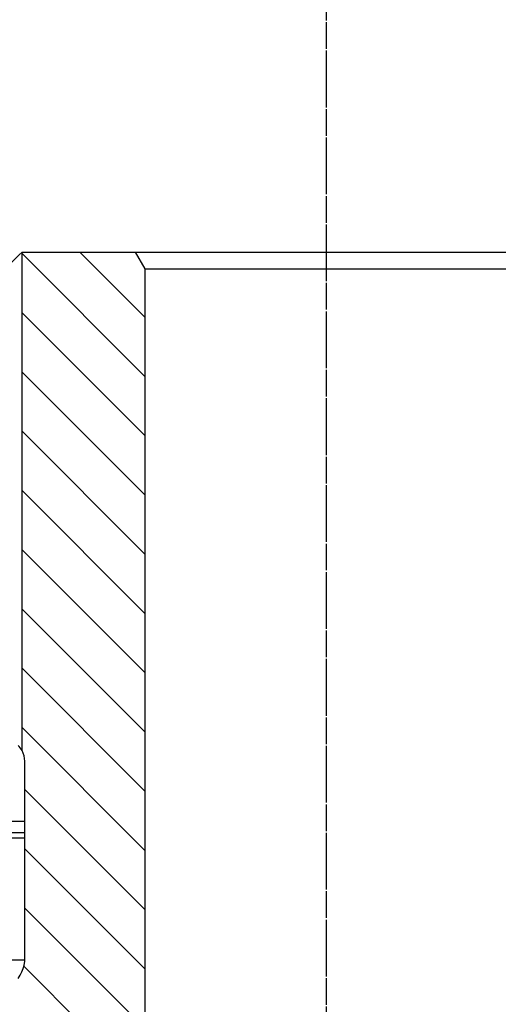
# Model space of a CAD drawing. Extents: x 1936 to 9060, y -1351 to 5592.
# Drawn here: x 8397 to 8400, y 468 to 475 of the extents above; entities that cross this region are included whole.
import ezdxf

# ---------------------------------------------------------------- set-up
doc = ezdxf.new("R2010")
doc.units = 0
doc.header["$LTSCALE"] = 0.25
doc.header["$MEASUREMENT"] = 0
for name, pattern in [('CENTER', [2, 1.25, -0.25, 0.25, -0.25]), ('L3', [1.5, 1, -0.5]), ('SL0', [0]), ('SL5', [0])]:
    doc.linetypes.add(name, pattern=pattern)
doc.layers.get('0').update_dxf_attribs({"linetype": 'CONTINUOUS'})
doc.layers.get('DEFPOINTS').update_dxf_attribs({"linetype": 'CONTINUOUS'})
for name, color, linetype in [('11', 7, 'CONTINUOUS'), ('5', 7, 'CONTINUOUS'), ('CENTER', 4, 'CENTER'), ('LOWER_HOUSING', 223, 'CONTINUOUS')]:
    doc.layers.add(name, color=color, linetype=linetype)
doc.styles.add('SIMP', font='SIMPLEX.SHX')
doc.dimstyles.new('MACH', dxfattribs={"dimscale": 0, "dimtxt": 0.1563, "dimasz": 0.18, "dimexe": 0.125, "dimexo": 0.0625, "dimgap": 0.09, "dimtad": 0, "dimtih": 1, "dimtoh": 1, "dimdec": 3, "dimzin": 4, "dimdsep": 46, "dimtxsty": 'SIMP', "dimcen": 0.09, "dimclrd": 256, "dimclre": 256, "dimclrt": 256, "dimadec": 0, "dimazin": 0, "dimtfac": 1, "dimtdec": 1, "dimtofl": 0, "dimtmove": 0, "dimatfit": 3, "dimfxl": 0, "dimtolj": 1, "dimtzin": 4, "dimarcsym": 0})

# ---------------------------------------------------------------- blocks, each defined once
blk = doc.blocks.new('MEDCROSS-3104-')
at = {"layer": '5', "color": 7, "linetype": 'SL0'}
for p, q in [((409.207521, 446.330627), (420.054823, 457.177929)), ((414.510822, 446.330627), (425.260578, 457.080383)), ((419.814123, 446.330627), (430.563879, 457.080383)), ((425.117424, 446.330627), (435.86718, 457.080383)), ((430.420725, 446.330627), (441.42073, 457.330632)), ((435.724026, 446.330627), (446.724003, 457.330605)), ((441.027327, 446.330627), (452.027277, 457.330578)), ((446.330627, 446.330627), (457.330551, 457.330551)), ((451.633928, 446.330627), (462.633824, 457.330523)), ((456.937229, 446.330627), (467.937098, 457.330496)), ((462.24053, 446.330627), (473.240371, 457.330469)), ((467.543831, 446.330627), (478.543645, 457.330442)), ((472.847132, 446.330627), (483.846919, 457.330414)), ((478.150433, 446.330627), (483.973877, 452.154072))]:
    blk.add_line(p, q, dxfattribs=at)
blk = doc.blocks.new('*D54')
at = {"lineweight": -2}
for p, q in [((8399.1804, 505.0844), (7873.9664, 505.0844)), ((7874.0914, 500.0844), (7874.0914, 461.7791)), ((7874.0914, 409.9605), (7874.0914, 448.2658)), ((8080.8455, 404.9605), (7873.9664, 404.9605))]:
    blk.add_line(p, q, dxfattribs=at)
for points in [[(7873.2581, 500.0844), (7874.9247, 500.0844), (7874.0914, 505.0844)], [(7873.2581, 409.9605), (7874.9247, 409.9605), (7874.0914, 404.9605)]]:
    blk.add_solid(points)
at = {"layer": 'DEFPOINTS', "color": 0}
for p in [(7874.0914, 505.0844), (8399.2429, 505.0844), (8080.908, 404.9605)]:
    blk.add_point(p, dxfattribs=at)
at = {"insert": (7874.0914, 455.0225), "char_height": 5, "attachment_point": 5, "style": 'SIMP'}
blk.add_mtext('\\A1;100{\\H1.000000x;\\S1/8;} [2543]', dxfattribs=at)
blk = doc.blocks.new('*D55')
at = {"lineweight": -2}
for p, q in [((8068.158, 449.023), (8068.158, 540.6118)), ((8399.1804, 505.1469), (8399.1804, 540.6118)), ((8073.158, 540.4868), (8212.5078, 540.4868)), ((8394.1804, 540.4868), (8254.8307, 540.4868))]:
    blk.add_line(p, q, dxfattribs=at)
for points in [[(8073.158, 541.3202), (8073.158, 539.6535), (8068.158, 540.4868)], [(8394.1804, 541.3202), (8394.1804, 539.6535), (8399.1804, 540.4868)]]:
    blk.add_solid(points)
at = {"layer": 'DEFPOINTS', "color": 0}
for p in [(8399.1804, 540.4868), (8399.1804, 505.0844), (8068.158, 448.9605)]:
    blk.add_point(p, dxfattribs=at)
at = {"insert": (8233.6692, 540.4868), "char_height": 5, "attachment_point": 5, "style": 'SIMP'}
blk.add_mtext('\\A1;331 [8408]', dxfattribs=at)

msp = doc.modelspace()

# ---------------------------------------------------------------- linework, layer by layer
at = {"color": 4, "linetype": 'L3'}
msp.add_line((8396.9004, 472.91039), (8397.09727, 473.10726), dxfattribs=at)
at = {"layer": '11', "color": 1, "linetype": 'SL5'}
for p, q in [((8397.07759, 473.08754), (8397.09729, 473.10724)), ((8397.09727, 469.59467), (8397.09729, 473.10724)), ((8397.09729, 473.10724), (8397.89522, 473.10724)), ((8397.89522, 473.10724), (8400.59066, 473.10724)), ((8397.89522, 473.10724), (8397.96341, 472.98913)), ((8397.96341, 472.98913), (8397.96341, 462.3635)), ((8397.96341, 472.98913), (8400.52247, 472.98913)), ((8397.11697, 468.10727), (8397.11697, 469.51839)), ((8396.84137, 469.0956), (8397.11697, 469.0956)), ((8396.72772, 469.01686), (8397.11697, 469.01686)), ((8396.82168, 469.01686), (8397.11697, 469.01686)), ((8397.11697, 468.97749), (8396.86105, 468.97749)), ((8397.11697, 468.11662), (8396.86105, 468.11662)), ((8397.09517, 468.03388), (8397.10432, 468.05815)), ((8397.10432, 468.05815), (8397.11158, 468.08271)), ((8397.11158, 468.08271), (8397.11697, 468.10727)), ((8397.07118, 467.98762), (8397.08411, 468.01026)), ((8397.08411, 468.01026), (8397.09517, 468.03388))]:
    msp.add_line(p, q, dxfattribs=at)
for centre, radius, start, end in [((8396.95956, 469.51831), 0.15747, 29.007781, 45.045911), ((8396.95949, 469.51839), 0.15748, 359.999822, 28.970487)]:
    msp.add_arc(centre, radius, start, end, dxfattribs=at)
at = {"layer": '5', "color": 7, "linetype": 'SL0'}
msp.add_lwpolyline([(8397.07118, 467.98762), (8397.08411, 468.01026), (8397.09517, 468.03388), (8397.10432, 468.05815), (8397.11158, 468.08271), (8397.11697, 468.10727), (8397.11697, 469.51839, 0.127086), (8397.09727, 469.59467), (8397.09729, 473.10724), (8397.89522, 473.10724), (8397.96341, 472.98913), (8397.96341, 462.3635)], format="xyb", dxfattribs=at)
at = {"layer": 'CENTER'}
msp.add_line((8399.24294, 387.76462), (8399.24294, 496.58443), dxfattribs=at)
at = {"layer": 'LOWER_HOUSING', "color": 4, "linetype": 'CENTER'}
msp.add_line((8399.24294, 386.01462), (8399.24294, 502.08441), dxfattribs=at)

# ---------------------------------------------------------------- block references
at = {"xscale": 0.07874015748, "yscale": 0.07874015748, "zscale": 0.07874015748, "rotation": 90}
msp.add_blockref('MEDCROSS-3104-', (8433.10756, 434.99906), dxfattribs=at)

# ---------------------------------------------------------------- dimensions: what is measured, and where the dimension line sits
dim = msp.add_linear_dim(base=(8399.18045, 540.48684), p1=(8068.15802, 448.96051), p2=(8399.18045, 505.08441), dimstyle='MACH', override={"dimscale": 1, "dimtxt": 5, "dimasz": 5, "dimdec": 4, "dimlunit": 5})
dim.commit()
dim.dimension.update_dxf_attribs({"geometry": '*D55', "text_midpoint": (8233.66923, 540.48684)})
dim = msp.add_linear_dim(base=(7874.09139, 505.08441), p1=(8080.90802, 404.96051), p2=(8399.24295, 505.08441), angle=90, dimstyle='MACH', override={"dimscale": 1, "dimtxt": 5, "dimasz": 5, "dimdec": 4, "dimlunit": 5})
dim.commit()
dim.dimension.update_dxf_attribs({"geometry": '*D54', "text_midpoint": (7874.09139, 455.02246)})

doc.saveas('drawing.dxf')
